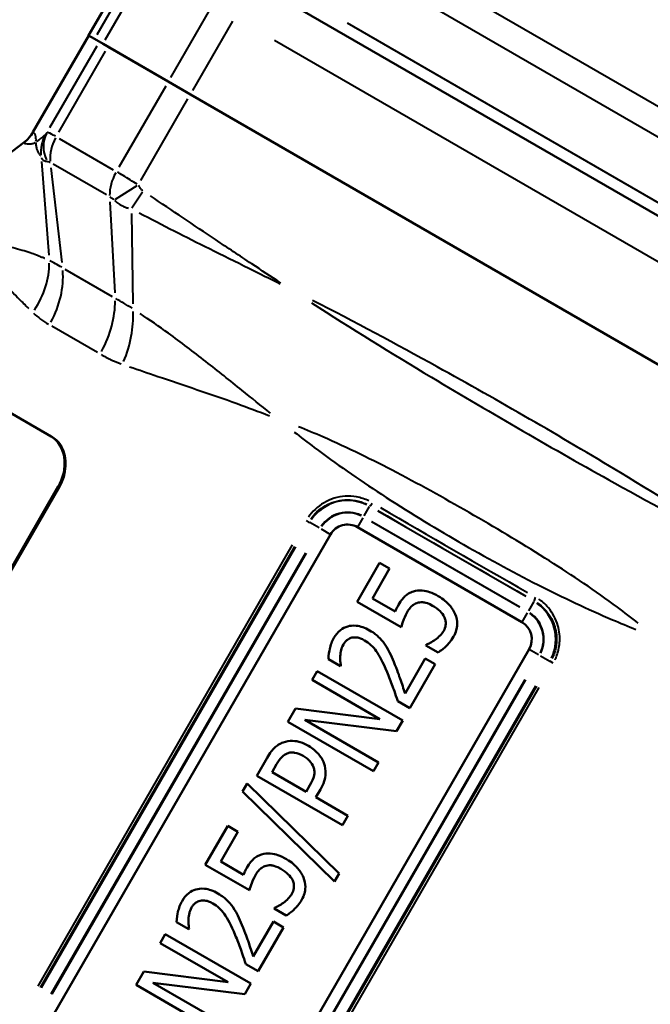
# Model space of a CAD drawing. Units: millimetres. Extents: x 57 to 281, y 68 to 265.
# Drawn here: x 93 to 125, y 147 to 196 of the extents above; entities that cross this region are included whole.
import ezdxf

# ---------------------------------------------------------------- set-up
doc = ezdxf.new("R2010")
doc.units = ezdxf.units.MM
doc.layers.add('Visible Edges(Frese)', color=7, linetype='Continuous', lineweight=50)
doc.layers.add('Visible Tangent Edges(Frese)', color=7, linetype='Continuous', lineweight=40)

msp = doc.modelspace()

# ---------------------------------------------------------------- linework, layer by layer
at = {"layer": 'Visible Edges(Frese)'}
for p, q in [((99.144, 199.597), (96.894, 195.7)), ((145.22, 175.305), (105.298, 198.354)), ((94.077, 190.814), (96.897, 195.698)), ((96.894, 195.7), (97.189, 195.53)), ((97.62, 195.281), (97.189, 195.53)), ((100.923, 193.374), (97.62, 195.281)), ((97.878, 195.132), (100.923, 193.374)), ((102.048, 192.725), (100.923, 193.374)), ((100.923, 193.374), (102.048, 192.725)), ((102.048, 192.725), (141.97, 169.676)), ((141.97, 169.676), (102.048, 192.725)), ((89.366, 187.044), (93.61, 190.284)), ((95.003, 175.43), (91.934, 177.202)), ((95.059, 175.398), (95.003, 175.43)), ((95.36, 172.914), (85.86, 156.46)), ((85.912, 156.43), (95.412, 172.884)), ((118.803, 166.048), (110.489, 170.848)), ((109.123, 170.482), (94.823, 145.714)), ((111.607, 169.047), (110.47, 167.078)), ((111.247, 167.248), (112.116, 168.753)), ((112.116, 168.753), (111.607, 169.047)), ((112.401, 166.581), (111.247, 167.248)), ((110.47, 167.078), (112.702, 165.79)), ((113.967, 164.91), (113.947, 164.875)), ((113.947, 164.875), (114.561, 164.52)), ((104.869, 139.914), (119.169, 164.682)), ((109.02, 164.177), (109.638, 163.821)), ((109.638, 163.821), (109.654, 163.849)), ((113.918, 164.208), (112.897, 162.44)), ((113.139, 161.701), (114.42, 163.919)), ((114.42, 163.919), (113.918, 164.208)), ((108.446, 163.573), (108.189, 163.127)), ((112.777, 161.073), (108.446, 163.573)), ((108.189, 163.127), (111.617, 161.148)), ((112.525, 162.055), (113.139, 161.701)), ((107.356, 161.685), (106.965, 161.008)), ((111.617, 161.148), (107.356, 161.685)), ((106.965, 161.008), (111.296, 158.508)), ((111.553, 158.953), (107.819, 161.109)), ((107.819, 161.109), (112.469, 160.539)), ((112.469, 160.539), (112.777, 161.073)), ((105.914, 159.186), (105.393, 158.285)), ((106.167, 158.474), (106.396, 158.871)), ((111.296, 158.508), (111.553, 158.953)), ((105.393, 158.285), (109.723, 155.785)), ((107.894, 157.477), (106.167, 158.474)), ((104.915, 157.901), (104.676, 157.487)), ((109.566, 153.34), (104.915, 157.901)), ((108.082, 157.804), (107.894, 157.477)), ((104.676, 157.487), (109.331, 152.933)), ((108.385, 157.194), (108.618, 157.597)), ((109.999, 156.262), (108.385, 157.194)), ((109.723, 155.785), (109.999, 156.262)), ((103.931, 155.751), (102.794, 153.783)), ((103.57, 153.952), (104.439, 155.457)), ((104.439, 155.457), (103.931, 155.751)), ((102.794, 153.783), (105.026, 152.494)), ((104.725, 153.285), (103.57, 153.952)), ((109.331, 152.933), (109.566, 153.34)), ((106.291, 151.614), (106.271, 151.579)), ((106.271, 151.579), (106.885, 151.224)), ((101.344, 150.882), (101.961, 150.525)), ((106.242, 150.913), (105.22, 149.144)), ((106.743, 150.623), (106.242, 150.913)), ((101.961, 150.525), (101.978, 150.553)), ((105.463, 148.405), (106.743, 150.623)), ((100.77, 150.277), (100.513, 149.831)), ((100.513, 149.831), (103.941, 147.852)), ((105.1, 147.777), (100.77, 150.277)), ((99.68, 148.389), (99.289, 147.712)), ((103.941, 147.852), (99.68, 148.389)), ((104.849, 148.76), (105.463, 148.405)), ((100.143, 147.813), (104.792, 147.244)), ((103.877, 145.658), (100.143, 147.813)), ((99.289, 147.712), (103.619, 145.212)), ((104.792, 147.244), (105.1, 147.777))]:
    msp.add_line(p, q, dxfattribs=at)
for centre, radius, start, end in [((92.518, 191.714), 1.8, 307.3522, 330), ((109.989, 169.982), 1, 60, 150), ((118.303, 165.182), 1, 330, 60)]:
    msp.add_arc(centre, radius, start, end, dxfattribs=at)
for points, knots in [([(95.003, 175.43), (95.503, 175.141), (95.774, 174.443), (95.652, 173.722), (95.606, 173.444), (95.505, 173.166), (95.36, 172.914)], [-0.785398, -0.785398, -0.785398, -0.785398, 0.348914, 0.348914, 0.348914, 0.785398, 0.785398, 0.785398, 0.785398]), ([(95.412, 172.884), (95.79, 173.54), (95.831, 174.367), (95.528, 174.91), (95.412, 175.119), (95.251, 175.287), (95.059, 175.398)], [-0.785398, -0.785398, -0.785398, -0.785398, 0.349367, 0.349367, 0.349367, 0.785398, 0.785398, 0.785398, 0.785398]), ([(113.315, 167.597), (113.233, 167.571), (113.152, 167.538), (113.008, 167.457), (112.944, 167.41), (112.834, 167.303), (112.716, 167.184), (112.565, 166.922)], [-0.2931455, -0.2931455, -0.2931455, -0.2931455, -0.1874793, -0.1874793, -0.0908363, -0.0908363, 0, 0, 0, 0]), ([(114.574, 167.362), (114.435, 167.442), (114.283, 167.518), (114.033, 167.606), (113.907, 167.64), (113.605, 167.66), (113.458, 167.644), (113.315, 167.597)], [-0.1609174, -0.1609174, -0.1609174, -0.1609174, -0.0907939, -0.0907939, -0.045072, -0.045072, 0, 0, 0, 0]), ([(115.433, 166.445), (115.356, 166.631), (115.242, 166.797), (115.011, 167.047), (114.847, 167.204), (114.574, 167.362)], [-0.2328786, -0.2328786, -0.2328786, -0.2328786, -0.0945636, -0.0945636, 0, 0, 0, 0]), ([(112.565, 166.922), (112.535, 166.871), (112.507, 166.817), (112.468, 166.739), (112.437, 166.675), (112.401, 166.581)], [-0.09174684, -0.09174684, -0.09174684, -0.09174684, -0.02999147, -0.02999147, 0, 0, 0, 0]), ([(113.006, 166.559), (113.049, 166.633), (113.097, 166.705), (113.233, 166.867), (113.299, 166.915), (113.388, 166.98), (113.464, 167.014), (113.546, 167.033)], [-0.03813676, -0.03813676, -0.03813676, -0.03813676, -0.0330024, -0.0330024, -0.02544713, -0.02544713, 0, 0, 0, 0]), ([(113.546, 167.033), (113.599, 167.047), (113.653, 167.055), (113.765, 167.058), (113.822, 167.053), (113.942, 167.031), (114.074, 167), (114.289, 166.876)], [-0.2053076, -0.2053076, -0.2053076, -0.2053076, -0.1418093, -0.1418093, -0.0744884, -0.0744884, 0, 0, 0, 0]), ([(114.289, 166.876), (114.422, 166.799), (114.556, 166.706), (114.74, 166.52), (114.826, 166.416), (114.888, 166.287)], [-0.1055102, -0.1055102, -0.1055102, -0.1055102, -0.0430653, -0.0430653, 0, 0, 0, 0]), ([(112.702, 165.79), (112.732, 165.902), (112.778, 166.037), (112.836, 166.203), (112.894, 166.365), (113.006, 166.559)], [-0.1929526, -0.1929526, -0.1929526, -0.1929526, -0.067319, -0.067319, 0, 0, 0, 0]), ([(114.888, 166.287), (114.917, 166.224), (114.938, 166.158), (114.957, 166.024), (114.957, 165.961), (114.933, 165.796), (114.902, 165.702), (114.852, 165.615)], [-0.07082887, -0.07082887, -0.07082887, -0.07082887, -0.05015544, -0.05015544, -0.03008778, -0.03008778, 0, 0, 0, 0]), ([(115.35, 165.319), (115.407, 165.418), (115.453, 165.524), (115.507, 165.717), (115.528, 165.825), (115.529, 166.128), (115.498, 166.289), (115.433, 166.445)], [-0.1454373, -0.1454373, -0.1454373, -0.1454373, -0.0908091, -0.0908091, -0.050388, -0.050388, 0, 0, 0, 0]), ([(111.101, 165.634), (110.991, 165.697), (110.875, 165.752), (110.647, 165.831), (110.536, 165.857), (110.247, 165.885), (110.103, 165.863), (109.861, 165.797), (109.739, 165.735), (109.49, 165.54), (109.381, 165.402), (109.293, 165.25)], [-0.1729097, -0.1729097, -0.1729097, -0.1729097, -0.1490946, -0.1490946, -0.1276806, -0.1276806, -0.0945908, -0.0945908, -0.0525295, -0.0525295, 0, 0, 0, 0]), ([(109.293, 165.25), (109.194, 165.079), (109.129, 164.889), (109.069, 164.61), (109.019, 164.375), (109.02, 164.177)], [-0.1930674, -0.1930674, -0.1930674, -0.1930674, -0.0591663, -0.0591663, 0, 0, 0, 0]), ([(109.775, 164.925), (109.802, 164.972), (109.832, 165.016), (109.902, 165.095), (109.939, 165.13), (110.048, 165.211), (110.123, 165.246), (110.205, 165.266)], [-0.05654352, -0.05654352, -0.05654352, -0.05654352, -0.04061358, -0.04061358, -0.02543107, -0.02543107, 0, 0, 0, 0]), ([(110.205, 165.266), (110.252, 165.277), (110.3, 165.281), (110.4, 165.28), (110.452, 165.274), (110.564, 165.253), (110.683, 165.225), (110.851, 165.128)], [-0.1539926, -0.1539926, -0.1539926, -0.1539926, -0.1083984, -0.1083984, -0.0581996, -0.0581996, 0, 0, 0, 0]), ([(111.86, 164.947), (111.769, 165.081), (111.661, 165.203), (111.477, 165.374), (111.338, 165.496), (111.101, 165.634)], [-0.2303583, -0.2303583, -0.2303583, -0.2303583, -0.0823033, -0.0823033, 0, 0, 0, 0]), ([(114.852, 165.615), (114.801, 165.527), (114.739, 165.441), (114.589, 165.295), (114.506, 165.227), (114.422, 165.162)], [-0.06283148, -0.06283148, -0.06283148, -0.06283148, -0.0320392, -0.0320392, 0, 0, 0, 0]), ([(114.561, 164.52), (114.717, 164.607), (114.86, 164.724), (115.064, 164.925), (115.211, 165.079), (115.35, 165.319)], [-0.2212895, -0.2212895, -0.2212895, -0.2212895, -0.0830904, -0.0830904, 0, 0, 0, 0]), ([(109.616, 164.334), (109.622, 164.439), (109.638, 164.542), (109.676, 164.695), (109.706, 164.806), (109.775, 164.925)], [-0.1221212, -0.1221212, -0.1221212, -0.1221212, -0.0412584, -0.0412584, 0, 0, 0, 0]), ([(110.851, 165.128), (110.966, 165.061), (111.073, 164.983), (111.271, 164.801), (111.36, 164.7), (111.595, 164.37), (111.771, 164.031), (111.983, 163.524)], [-0.3294368, -0.3294368, -0.3294368, -0.3294368, -0.2478611, -0.2478611, -0.1649797, -0.1649797, 0, 0, 0, 0]), ([(112.323, 164.039), (112.258, 164.2), (112.188, 164.36), (112.08, 164.583), (111.996, 164.755), (111.86, 164.947)], [-0.2368868, -0.2368868, -0.2368868, -0.2368868, -0.0706429, -0.0706429, 0, 0, 0, 0]), ([(114.422, 165.162), (114.341, 165.105), (114.257, 165.051), (114.103, 164.965), (114.029, 164.929), (113.967, 164.91)], [-0.04458654, -0.04458654, -0.04458654, -0.04458654, -0.01950582, -0.01950582, 0, 0, 0, 0]), ([(109.654, 163.849), (109.64, 163.917), (109.63, 164), (109.617, 164.106), (109.606, 164.206), (109.616, 164.334)], [-0.1096707, -0.1096707, -0.1096707, -0.1096707, -0.0385109, -0.0385109, 0, 0, 0, 0]), ([(112.897, 162.44), (112.823, 162.668), (112.726, 162.956), (112.608, 163.3), (112.49, 163.645), (112.323, 164.039)], [-0.3646374, -0.3646374, -0.3646374, -0.3646374, -0.1283264, -0.1283264, 0, 0, 0, 0]), ([(111.983, 163.524), (112.086, 163.289), (112.18, 163.05), (112.295, 162.726), (112.39, 162.457), (112.525, 162.055)], [-0.4994248, -0.4994248, -0.4994248, -0.4994248, -0.1271135, -0.1271135, 0, 0, 0, 0]), ([(106.725, 159.967), (106.645, 159.939), (106.568, 159.902), (106.422, 159.81), (106.354, 159.755), (106.194, 159.599), (106.066, 159.45), (105.914, 159.186)], [-0.2077471, -0.2077471, -0.2077471, -0.2077471, -0.1501922, -0.1501922, -0.0911536, -0.0911536, 0, 0, 0, 0]), ([(108.007, 159.798), (107.877, 159.873), (107.738, 159.939), (107.502, 160.012), (107.373, 160.043), (107.043, 160.051), (106.881, 160.026), (106.725, 159.967)], [-0.176103, -0.176103, -0.176103, -0.176103, -0.0990284, -0.0990284, -0.049931, -0.049931, 0, 0, 0, 0]), ([(108.789, 158.93), (108.724, 159.108), (108.62, 159.267), (108.391, 159.521), (108.237, 159.665), (108.007, 159.798)], [-0.1781677, -0.1781677, -0.1781677, -0.1781677, -0.0796418, -0.0796418, 0, 0, 0, 0]), ([(106.396, 158.871), (106.471, 159), (106.567, 159.146), (106.75, 159.32), (106.834, 159.376), (106.93, 159.414)], [-0.07569124, -0.07569124, -0.07569124, -0.07569124, -0.03090659, -0.03090659, 0, 0, 0, 0]), ([(106.93, 159.414), (106.99, 159.437), (107.051, 159.452), (107.197, 159.466), (107.266, 159.458), (107.461, 159.427), (107.606, 159.365), (107.737, 159.289)], [-0.069971, -0.069971, -0.069971, -0.069971, -0.05922655, -0.05922655, -0.04545674, -0.04545674, 0, 0, 0, 0]), ([(107.737, 159.289), (107.905, 159.193), (108.005, 159.104), (108.156, 158.941), (108.219, 158.834), (108.262, 158.715)], [-0.06655976, -0.06655976, -0.06655976, -0.06655976, -0.03797277, -0.03797277, 0, 0, 0, 0]), ([(108.618, 157.597), (108.692, 157.726), (108.759, 157.863), (108.855, 158.151), (108.872, 158.268), (108.886, 158.562), (108.854, 158.749), (108.789, 158.93)], [-0.1175137, -0.1175137, -0.1175137, -0.1175137, -0.0883231, -0.0883231, -0.0579067, -0.0579067, 0, 0, 0, 0]), ([(108.262, 158.715), (108.288, 158.65), (108.305, 158.582), (108.318, 158.417), (108.304, 158.341), (108.259, 158.142), (108.176, 157.967), (108.082, 157.804)], [-0.08012767, -0.08012767, -0.08012767, -0.08012767, -0.07013559, -0.07013559, -0.05662258, -0.05662258, 0, 0, 0, 0]), ([(105.639, 154.302), (105.556, 154.276), (105.476, 154.243), (105.332, 154.161), (105.268, 154.115), (105.158, 154.008), (105.04, 153.888), (104.889, 153.626)], [-0.2931455, -0.2931455, -0.2931455, -0.2931455, -0.1874793, -0.1874793, -0.0908363, -0.0908363, 0, 0, 0, 0]), ([(106.897, 154.066), (106.758, 154.147), (106.607, 154.222), (106.357, 154.31), (106.231, 154.344), (105.929, 154.364), (105.782, 154.348), (105.639, 154.302)], [-0.1609174, -0.1609174, -0.1609174, -0.1609174, -0.0907939, -0.0907939, -0.045072, -0.045072, 0, 0, 0, 0]), ([(107.757, 153.149), (107.68, 153.335), (107.566, 153.502), (107.335, 153.751), (107.17, 153.909), (106.897, 154.066)], [-0.2328786, -0.2328786, -0.2328786, -0.2328786, -0.0945636, -0.0945636, 0, 0, 0, 0]), ([(104.889, 153.626), (104.859, 153.575), (104.831, 153.521), (104.792, 153.443), (104.76, 153.379), (104.725, 153.285)], [-0.09174684, -0.09174684, -0.09174684, -0.09174684, -0.02999147, -0.02999147, 0, 0, 0, 0]), ([(105.33, 153.264), (105.373, 153.338), (105.421, 153.409), (105.557, 153.571), (105.623, 153.62), (105.712, 153.684), (105.788, 153.719), (105.87, 153.738)], [-0.03813676, -0.03813676, -0.03813676, -0.03813676, -0.0330024, -0.0330024, -0.02544713, -0.02544713, 0, 0, 0, 0]), ([(105.87, 153.738), (105.923, 153.752), (105.976, 153.759), (106.089, 153.762), (106.146, 153.757), (106.266, 153.735), (106.397, 153.705), (106.612, 153.581)], [-0.2053076, -0.2053076, -0.2053076, -0.2053076, -0.1418093, -0.1418093, -0.0744884, -0.0744884, 0, 0, 0, 0]), ([(106.612, 153.581), (106.746, 153.503), (106.88, 153.41), (107.063, 153.224), (107.149, 153.12), (107.212, 152.991)], [-0.1055102, -0.1055102, -0.1055102, -0.1055102, -0.0430653, -0.0430653, 0, 0, 0, 0]), ([(105.026, 152.494), (105.056, 152.606), (105.102, 152.741), (105.16, 152.907), (105.218, 153.069), (105.33, 153.264)], [-0.1929526, -0.1929526, -0.1929526, -0.1929526, -0.067319, -0.067319, 0, 0, 0, 0]), ([(107.212, 152.991), (107.241, 152.928), (107.261, 152.863), (107.281, 152.728), (107.28, 152.666), (107.257, 152.5), (107.226, 152.407), (107.176, 152.32)], [-0.07082887, -0.07082887, -0.07082887, -0.07082887, -0.05015544, -0.05015544, -0.03008778, -0.03008778, 0, 0, 0, 0]), ([(107.673, 152.023), (107.731, 152.123), (107.777, 152.228), (107.831, 152.421), (107.852, 152.529), (107.853, 152.832), (107.821, 152.994), (107.757, 153.149)], [-0.1454373, -0.1454373, -0.1454373, -0.1454373, -0.0908091, -0.0908091, -0.050388, -0.050388, 0, 0, 0, 0]), ([(103.424, 152.338), (103.314, 152.401), (103.199, 152.457), (102.971, 152.536), (102.86, 152.562), (102.57, 152.59), (102.427, 152.567), (102.185, 152.501), (102.062, 152.439), (101.814, 152.245), (101.705, 152.106), (101.617, 151.954)], [-0.1729097, -0.1729097, -0.1729097, -0.1729097, -0.1490946, -0.1490946, -0.1276806, -0.1276806, -0.0945908, -0.0945908, -0.0525295, -0.0525295, 0, 0, 0, 0]), ([(104.184, 151.652), (104.092, 151.785), (103.985, 151.907), (103.8, 152.079), (103.662, 152.201), (103.424, 152.338)], [-0.2303583, -0.2303583, -0.2303583, -0.2303583, -0.0823033, -0.0823033, 0, 0, 0, 0]), ([(107.176, 152.32), (107.124, 152.231), (107.063, 152.146), (106.913, 152), (106.83, 151.931), (106.745, 151.866)], [-0.06283148, -0.06283148, -0.06283148, -0.06283148, -0.0320392, -0.0320392, 0, 0, 0, 0]), ([(101.617, 151.954), (101.518, 151.783), (101.453, 151.593), (101.393, 151.314), (101.343, 151.079), (101.344, 150.882)], [-0.1930674, -0.1930674, -0.1930674, -0.1930674, -0.0591663, -0.0591663, 0, 0, 0, 0]), ([(102.098, 151.63), (102.125, 151.676), (102.156, 151.72), (102.225, 151.8), (102.263, 151.835), (102.372, 151.915), (102.447, 151.95), (102.529, 151.97)], [-0.05654352, -0.05654352, -0.05654352, -0.05654352, -0.04061358, -0.04061358, -0.02543107, -0.02543107, 0, 0, 0, 0]), ([(102.529, 151.97), (102.576, 151.981), (102.623, 151.985), (102.724, 151.985), (102.776, 151.979), (102.888, 151.957), (103.006, 151.929), (103.174, 151.832)], [-0.1539926, -0.1539926, -0.1539926, -0.1539926, -0.1083984, -0.1083984, -0.0581996, -0.0581996, 0, 0, 0, 0]), ([(103.174, 151.832), (103.29, 151.765), (103.397, 151.687), (103.595, 151.506), (103.684, 151.404), (103.918, 151.074), (104.095, 150.735), (104.307, 150.228)], [-0.3294368, -0.3294368, -0.3294368, -0.3294368, -0.2478611, -0.2478611, -0.1649797, -0.1649797, 0, 0, 0, 0]), ([(106.745, 151.866), (106.665, 151.809), (106.581, 151.755), (106.427, 151.67), (106.353, 151.633), (106.291, 151.614)], [-0.04458654, -0.04458654, -0.04458654, -0.04458654, -0.01950582, -0.01950582, 0, 0, 0, 0]), ([(106.885, 151.224), (107.041, 151.312), (107.184, 151.428), (107.388, 151.629), (107.535, 151.783), (107.673, 152.023)], [-0.2212895, -0.2212895, -0.2212895, -0.2212895, -0.0830904, -0.0830904, 0, 0, 0, 0]), ([(101.94, 151.038), (101.946, 151.143), (101.962, 151.246), (102, 151.4), (102.03, 151.511), (102.098, 151.63)], [-0.1221212, -0.1221212, -0.1221212, -0.1221212, -0.0412584, -0.0412584, 0, 0, 0, 0]), ([(104.647, 150.743), (104.582, 150.905), (104.511, 151.064), (104.403, 151.287), (104.319, 151.459), (104.184, 151.652)], [-0.2368868, -0.2368868, -0.2368868, -0.2368868, -0.0706429, -0.0706429, 0, 0, 0, 0]), ([(101.978, 150.553), (101.964, 150.621), (101.953, 150.704), (101.941, 150.81), (101.93, 150.91), (101.94, 151.038)], [-0.1096707, -0.1096707, -0.1096707, -0.1096707, -0.0385109, -0.0385109, 0, 0, 0, 0]), ([(105.22, 149.144), (105.147, 149.372), (105.05, 149.66), (104.932, 150.004), (104.814, 150.35), (104.647, 150.743)], [-0.3646374, -0.3646374, -0.3646374, -0.3646374, -0.1283264, -0.1283264, 0, 0, 0, 0]), ([(104.307, 150.228), (104.409, 149.993), (104.503, 149.755), (104.618, 149.431), (104.714, 149.161), (104.849, 148.76)], [-0.4994248, -0.4994248, -0.4994248, -0.4994248, -0.1271135, -0.1271135, 0, 0, 0, 0])]:
    msp.add_open_spline(points, degree=3, knots=knots, dxfattribs=at)
at = {"layer": 'Visible Tangent Edges(Frese)'}
for p, q in [((99.327, 199.232), (97.302, 195.725)), ((97.732, 195.476), (99.757, 198.983)), ((115.284, 198.128), (142.227, 182.572)), ((103.061, 197.076), (101.036, 193.569)), ((142.049, 181.103), (114.177, 197.194)), ((102.16, 192.919), (104.185, 196.427)), ((109.964, 196.336), (139.812, 179.103)), ((94.221, 191.057), (96.759, 195.452)), ((97.302, 195.159), (94.92, 191.034)), ((106.294, 195.469), (142.223, 174.725)), ((95.383, 190.809), (97.747, 194.904)), ((100.792, 193.146), (98.427, 189.051)), ((99.534, 188.37), (101.915, 192.495)), ((95.394, 190.499), (98.135, 188.916)), ((94.502, 189.329), (94.876, 184.593)), ((97.797, 187.642), (95.095, 189.202)), ((94.985, 189.017), (95.54, 184.226)), ((99.331, 188.097), (98.226, 187.413)), ((99.083, 186.989), (99.617, 187.79)), ((97.969, 187.294), (98.21, 182.685)), ((99.061, 186.697), (99.133, 182.136)), ((95.696, 183.888), (98.083, 182.51)), ((97.333, 179.677), (95.031, 181.006)), ((95.362, 172.913), (95.409, 172.886)), ((110.82, 171.421), (111.095, 171.898)), ((111.11, 171.924), (111.098, 171.902)), ((110.764, 171.324), (110.493, 170.855)), ((118.995, 167.34), (111.513, 171.66)), ((108.035, 171.11), (107.913, 171.181)), ((108.037, 171.109), (108.069, 171.091)), ((108.55, 170.813), (108.073, 171.088)), ((108.647, 170.757), (109.116, 170.486)), ((118.683, 166.8), (111.201, 171.12)), ((111.213, 171.141), (118.695, 166.821)), ((107.187, 169.949), (94.317, 147.657)), ((94.45, 147.58), (107.32, 169.872)), ((107.356, 169.851), (94.486, 147.56)), ((95.005, 147.26), (107.875, 169.551)), ((107.896, 169.539), (95.026, 147.248)), ((119.409, 167.098), (119.134, 166.621)), ((119.424, 167.124), (119.411, 167.102)), ((119.078, 166.524), (118.807, 166.055)), ((119.176, 164.678), (119.645, 164.407)), ((119.742, 164.351), (120.219, 164.076)), ((120.255, 164.055), (120.223, 164.073)), ((120.38, 163.983), (120.258, 164.053)), ((106.096, 140.856), (118.966, 163.148)), ((118.987, 163.136), (106.117, 140.844)), ((106.637, 140.544), (119.507, 162.836)), ((119.542, 162.815), (106.672, 140.524)), ((106.806, 140.447), (119.676, 162.738))]:
    msp.add_line(p, q, dxfattribs=at)
for centre, radius, start, end in [((109.989, 169.982), 2.215, 64.5, 145.5), ((109.989, 169.982), 1.616, 64.5, 145.5), ((109.989, 169.982), 1.592, 64.5, 145.5), ((118.303, 165.182), 2.215, 334.5, 55.5), ((118.303, 165.182), 1.592, 334.5, 55.5), ((118.303, 165.182), 1.616, 334.5, 55.5)]:
    msp.add_arc(centre, radius, start, end, dxfattribs=at)
for centre, major_axis, ratio, start_param, end_param in [((92.522, 191.713), (0.8, 1.613), 0.999665, 4.273503, 4.629499), ((92.522, 191.713), (-0.764, -1.63), 0.999655, 1.109652, 1.465656), ((96.267, 189.788), (-1.111, 1.416), 0.997539, 0.414308, 0.984119), ((96.346, 189.905), (-1.513, 0.975), 0.880634, 0.101375, 0.931122), ((96.409, 189.913), (0.9, 1.559), 0.743019, 1.610066, 2.316925), ((99.308, 188.239), (0.9, 1.559), 0.649264, 1.610066, 2.316925), ((91.38, 183.251), (-2.68, -2.969), 0.769121, 1.771193, 2.443503), ((92.337, 182.561), (-2, -3.464), 0.743019, 1.610066, 2.316925), ((95.219, 180.897), (-2, -3.464), 0.649264, 1.610066, 2.316925), ((96.49, 180.3), (-1.389, -3.751), 0.604346, 1.505384, 2.177818), ((111.211, 172.098), (-0.101, -0.173), 0.151418, 0.103731, 1.494158), ((115.778, 170.409), (-27.28, 15.75), 0.026352, 1.433993, 1.7076), ((115.678, 170.236), (27.453, -15.85), 0.026186, 4.575585, 4.849193), ((119.525, 167.298), (-0.099, -0.174), 0.151418, 4.789028, 6.179454)]:
    msp.add_ellipse(centre, major_axis=major_axis, ratio=ratio, start_param=start_param, end_param=end_param, dxfattribs=at)
for points, knots in [([(94.08, 190.813), (94.079, 190.813), (94.078, 190.814), (94.077, 190.814), (94.077, 190.814), (94.077, 190.814)], [-0.05944032, -0.05944032, -0.05944032, -0.05944032, -0.04572333, -0.04572333, -0.03200633, -0.03200633, -0.03200633, -0.03200633]), ([(94.08, 190.813), (94.08, 190.813), (94.08, 190.813), (94.08, 190.813), (94.08, 190.813), (94.08, 190.813)], [-0.0003888104, -0.0003888104, -0.0003888104, -0.0003888104, -0.0002046371, -0.0002046371, -0.0000204637, -0.0000204637, -0.0000204637, -0.0000204637]), ([(94.229, 190.353), (94.232, 190.408), (94.232, 190.458), (94.225, 190.56), (94.217, 190.608), (94.204, 190.65), (94.192, 190.691), (94.175, 190.725), (94.144, 190.765), (94.132, 190.777), (94.113, 190.794), (94.105, 190.799), (94.097, 190.804)], [-1.372327, -1.372327, -1.372327, -1.372327, -1.083416, -1.083416, -0.722277, -0.722277, -0.722277, -0.361139, -0.361139, -0.180569, -0.180569, -0.072228, -0.072228, -0.072228, -0.072228]), ([(94.685, 190.669), (94.683, 190.667), (94.68, 190.665), (94.668, 190.655), (94.658, 190.647), (94.616, 190.614), (94.586, 190.589), (94.524, 190.539), (94.493, 190.514), (94.462, 190.489), (94.421, 190.456), (94.38, 190.424), (94.31, 190.37), (94.279, 190.348), (94.249, 190.327)], [0.0438498, 0.0438498, 0.0438498, 0.0438498, 0.0556733, 0.0556733, 0.1113465, 0.1113465, 0.2749198, 0.2749198, 0.4384981, 0.4384981, 0.4384981, 0.6577472, 0.6577472, 0.8331465, 0.8331465, 0.8331465, 0.8331465]), ([(94.783, 190.797), (94.775, 190.786), (94.768, 190.775), (94.756, 190.756), (94.75, 190.748), (94.741, 190.734), (94.738, 190.728), (94.731, 190.719), (94.729, 190.715), (94.724, 190.708), (94.722, 190.706), (94.719, 190.701), (94.718, 190.699), (94.715, 190.696), (94.715, 190.695), (94.713, 190.693), (94.712, 190.692), (94.711, 190.691), (94.711, 190.69), (94.711, 190.69)], [0.00196948, 0.00196948, 0.00196948, 0.00196948, 0.0106714, 0.0106714, 0.01776866, 0.01776866, 0.02322809, 0.02322809, 0.02742765, 0.02742765, 0.03065808, 0.03065808, 0.03314303, 0.03314303, 0.03505453, 0.03505453, 0.03652491, 0.03652491, 0.03742009, 0.03742009, 0.03742009, 0.03742009]), ([(95.209, 190.605), (95.133, 190.649), (95.066, 190.686), (94.883, 190.782), (94.813, 190.81), (94.792, 190.806)], [0.0007357, 0.0007357, 0.0007357, 0.0007357, 0.00481741, 0.00481741, 0.01397835, 0.01397835, 0.01397835, 0.01397835]), ([(93.61, 190.284), (93.61, 190.284), (93.611, 190.283), (93.611, 190.283), (93.612, 190.282), (93.613, 190.282)], [0.03200633, 0.03200633, 0.03200633, 0.03200633, 0.04572333, 0.04572333, 0.05944032, 0.05944032, 0.05944032, 0.05944032]), ([(93.613, 190.282), (93.613, 190.282), (93.613, 190.282), (93.613, 190.282), (93.613, 190.282), (93.613, 190.282)], [0.0000204637, 0.0000204637, 0.0000204637, 0.0000204637, 0.0002046371, 0.0002046371, 0.0003888104, 0.0003888104, 0.0003888104, 0.0003888104]), ([(93.629, 190.272), (93.637, 190.267), (93.646, 190.263), (93.672, 190.252), (93.691, 190.245), (93.752, 190.228), (93.8, 190.22), (93.856, 190.218), (93.911, 190.216), (93.973, 190.219), (94.089, 190.245), (94.142, 190.264), (94.191, 190.29)], [0.072228, 0.072228, 0.072228, 0.072228, 0.180569, 0.180569, 0.361139, 0.361139, 0.722277, 0.722277, 0.722277, 1.083416, 1.083416, 1.372327, 1.372327, 1.372327, 1.372327]), ([(94.225, 190.284), (94.223, 190.245), (94.223, 190.203), (94.232, 190.1), (94.243, 190.037), (94.263, 189.972), (94.278, 189.924), (94.298, 189.874), (94.347, 189.776), (94.376, 189.728), (94.421, 189.667), (94.432, 189.652), (94.447, 189.633), (94.449, 189.63), (94.452, 189.627)], [-0.8331465, -0.8331465, -0.8331465, -0.8331465, -0.6577472, -0.6577472, -0.4384981, -0.4384981, -0.4384981, -0.2749198, -0.2749198, -0.1113465, -0.1113465, -0.0556733, -0.0556733, -0.0438498, -0.0438498, -0.0438498, -0.0438498]), ([(94.506, 189.512), (94.509, 189.505), (94.512, 189.499), (94.519, 189.485), (94.523, 189.478), (94.533, 189.462), (94.538, 189.455), (94.55, 189.439), (94.556, 189.432), (94.571, 189.417), (94.579, 189.41), (94.598, 189.395), (94.608, 189.389), (94.631, 189.376), (94.644, 189.37), (94.675, 189.359), (94.692, 189.355), (94.73, 189.348), (94.751, 189.346), (94.773, 189.346)], [-0.03742009, -0.03742009, -0.03742009, -0.03742009, -0.03652491, -0.03652491, -0.03505453, -0.03505453, -0.03314303, -0.03314303, -0.03065808, -0.03065808, -0.02742765, -0.02742765, -0.02322809, -0.02322809, -0.01776866, -0.01776866, -0.0106714, -0.0106714, -0.00196948, -0.00196948, -0.00196948, -0.00196948]), ([(94.794, 189.345), (94.818, 189.344), (94.85, 189.335), (94.906, 189.309), (94.924, 189.3), (94.944, 189.289)], [-0.01397835, -0.01397835, -0.01397835, -0.01397835, -0.00481741, -0.00481741, -0.0007357, -0.0007357, -0.0007357, -0.0007357]), ([(99.346, 188.177), (99.117, 188.325), (98.873, 188.479), (98.539, 188.681), (98.438, 188.741), (98.345, 188.795)], [0.0622332, 0.0622332, 0.0622332, 0.0622332, 0.07136726, 0.07136726, 0.07546661, 0.07546661, 0.07546661, 0.07546661]), ([(99.633, 187.849), (99.628, 187.853), (99.624, 187.857), (99.599, 187.879), (99.58, 187.9), (99.531, 187.955), (99.503, 187.991), (99.454, 188.059), (99.433, 188.092), (99.412, 188.124)], [0.00196553, 0.00196553, 0.00196553, 0.00196553, 0.003712, 0.003712, 0.01214278, 0.01214278, 0.02572419, 0.02572419, 0.03734507, 0.03734507, 0.03734507, 0.03734507]), ([(97.968, 187.543), (97.99, 187.53), (98.013, 187.515), (98.086, 187.467), (98.133, 187.43), (98.173, 187.394)], [-0.07546661, -0.07546661, -0.07546661, -0.07546661, -0.07136726, -0.07136726, -0.0622332, -0.0622332, -0.0622332, -0.0622332]), ([(98.208, 187.363), (98.257, 187.318), (98.311, 187.274), (98.437, 187.181), (98.511, 187.132), (98.665, 187.053), (98.728, 187.023), (98.851, 186.987), (98.873, 186.981), (98.902, 186.974)], [-0.03734507, -0.03734507, -0.03734507, -0.03734507, -0.02572419, -0.02572419, -0.01214278, -0.01214278, -0.003712, -0.003712, -0.00196553, -0.00196553, -0.00196553, -0.00196553]), ([(106.615, 183.188), (106.123, 183.51), (105.632, 183.833), (104.53, 184.564), (103.919, 184.972), (103.309, 185.381), (102.762, 185.748), (102.216, 186.115), (101.119, 186.853), (100.567, 187.223), (100.015, 187.592)], [0.0376911, 0.0376911, 0.0376911, 0.0376911, 0.2140121, 0.2140121, 0.4344133, 0.4344133, 0.4344133, 0.6318697, 0.6318697, 0.8311354, 0.8311354, 0.8311354, 0.8311354]), ([(99.447, 186.743), (100.036, 186.431), (100.629, 186.124), (101.815, 185.519), (102.409, 185.222), (103.004, 184.926), (103.668, 184.596), (104.333, 184.268), (105.529, 183.676), (106.059, 183.412), (106.587, 183.146)], [-0.8311354, -0.8311354, -0.8311354, -0.8311354, -0.6318697, -0.6318697, -0.4344133, -0.4344133, -0.4344133, -0.2140121, -0.2140121, -0.0376911, -0.0376911, -0.0376911, -0.0376911]), ([(90.834, 185.264), (90.987, 185.077), (91.151, 184.878), (91.506, 184.451), (91.698, 184.223), (92.06, 183.802), (92.225, 183.614), (92.523, 183.282), (92.653, 183.139), (92.905, 182.868), (93.026, 182.74), (93.245, 182.512), (93.343, 182.412), (93.519, 182.235), (93.596, 182.157), (93.725, 182.03), (93.776, 181.981), (93.834, 181.924), (93.842, 181.916), (93.85, 181.909)], [-1.0171956, -1.0171956, -1.0171956, -1.0171956, -0.8186127, -0.8186127, -0.612057, -0.612057, -0.453168, -0.453168, -0.3370665, -0.3370665, -0.235516, -0.235516, -0.1574002, -0.1574002, -0.0973111, -0.0973111, -0.0591995, -0.0591995, -0.0535366, -0.0535366, -0.0535366, -0.0535366]), ([(94.675, 184.428), (94.667, 184.432), (94.659, 184.435), (94.599, 184.46), (94.547, 184.482), (94.413, 184.536), (94.332, 184.568), (94.146, 184.639), (94.041, 184.676), (93.802, 184.757), (93.667, 184.799), (93.379, 184.883), (93.227, 184.923), (92.865, 185.012), (92.657, 185.057), (92.18, 185.152), (91.912, 185.2), (91.394, 185.291), (91.145, 185.334), (90.905, 185.377)], [0.0535366, 0.0535366, 0.0535366, 0.0535366, 0.0591995, 0.0591995, 0.0973111, 0.0973111, 0.1574002, 0.1574002, 0.235516, 0.235516, 0.3370665, 0.3370665, 0.453168, 0.453168, 0.612057, 0.612057, 0.8186127, 0.8186127, 1.0171956, 1.0171956, 1.0171956, 1.0171956]), ([(95.534, 183.982), (95.42, 184.047), (95.313, 184.108), (95.111, 184.22), (95.016, 184.271), (94.927, 184.316)], [0.009053, 0.009053, 0.009053, 0.009053, 0.0911501, 0.0911501, 0.1720077, 0.1720077, 0.1720077, 0.1720077]), ([(99.089, 181.913), (98.946, 182.002), (98.807, 182.086), (98.532, 182.25), (98.397, 182.328), (98.267, 182.404)], [0.0090319, 0.0090319, 0.0090319, 0.0090319, 0.0897008, 0.0897008, 0.1716066, 0.1716066, 0.1716066, 0.1716066]), ([(108.157, 182.191), (110.169, 180.903), (112.192, 179.649), (115.761, 177.51), (117.298, 176.608), (118.842, 175.716), (120.386, 174.825), (121.937, 173.944), (125.574, 171.923), (127.671, 170.798), (129.793, 169.7)], [0.13251, 0.13251, 0.13251, 0.13251, 0.846519, 0.846519, 1.382687, 1.382687, 1.382687, 1.918855, 1.918855, 2.632864, 2.632864, 2.632864, 2.632864]), ([(129.867, 169.815), (127.864, 171.101), (125.844, 172.361), (122.276, 174.514), (120.736, 175.422), (119.189, 176.316), (117.641, 177.209), (116.085, 178.089), (112.436, 180.102), (110.335, 181.222), (108.22, 182.313)], [-2.632864, -2.632864, -2.632864, -2.632864, -1.918855, -1.918855, -1.382687, -1.382687, -1.382687, -0.846519, -0.846519, -0.13251, -0.13251, -0.13251, -0.13251]), ([(94.106, 181.664), (94.219, 181.559), (94.338, 181.46), (94.591, 181.273), (94.725, 181.185), (94.864, 181.103)], [-0.1720077, -0.1720077, -0.1720077, -0.1720077, -0.0911501, -0.0911501, -0.009053, -0.009053, -0.009053, -0.009053]), ([(106.095, 176.608), (105.612, 176.989), (105.13, 177.377), (104.044, 178.252), (103.438, 178.74), (102.828, 179.218), (102.198, 179.712), (101.563, 180.194), (100.453, 180.995), (99.978, 181.325), (99.505, 181.64)], [0.0475047, 0.0475047, 0.0475047, 0.0475047, 0.2613416, 0.2613416, 0.5286378, 0.5286378, 0.5286378, 0.8042799, 0.8042799, 1.009771, 1.009771, 1.009771, 1.009771]), ([(97.521, 179.569), (97.682, 179.478), (97.849, 179.393), (98.189, 179.237), (98.363, 179.166), (98.543, 179.102)], [-0.1716066, -0.1716066, -0.1716066, -0.1716066, -0.0897008, -0.0897008, -0.0090319, -0.0090319, -0.0090319, -0.0090319]), ([(98.964, 178.956), (99.429, 178.797), (99.905, 178.635), (101.04, 178.253), (101.708, 178.03), (102.388, 177.798), (103.048, 177.573), (103.719, 177.34), (104.942, 176.899), (105.491, 176.696), (106.043, 176.483)], [-1.009771, -1.009771, -1.009771, -1.009771, -0.8042799, -0.8042799, -0.5286378, -0.5286378, -0.5286378, -0.2613416, -0.2613416, -0.0475047, -0.0475047, -0.0475047, -0.0475047]), ([(124.69, 166.001), (124.342, 166.276), (123.99, 166.545), (122.514, 167.635), (121.362, 168.404), (118.942, 169.938), (117.664, 170.705), (116.378, 171.447), (115.091, 172.19), (113.789, 172.914), (111.25, 174.242), (110.008, 174.855), (108.326, 175.589), (107.917, 175.759), (107.505, 175.923)], [-1.871447, -1.871447, -1.871447, -1.871447, -1.754205, -1.754205, -1.383791, -1.383791, -0.982844, -0.982844, -0.982844, -0.581896, -0.581896, -0.211482, -0.211482, -0.09424, -0.09424, -0.09424, -0.09424]), ([(107.288, 175.657), (107.622, 175.395), (107.961, 175.135), (109.392, 174.065), (110.533, 173.274), (112.972, 171.682), (114.283, 170.88), (115.609, 170.115), (116.934, 169.35), (118.284, 168.615), (120.882, 167.299), (122.138, 166.706), (123.78, 166.002), (124.175, 165.838), (124.568, 165.68)], [0.09424, 0.09424, 0.09424, 0.09424, 0.211482, 0.211482, 0.581896, 0.581896, 0.982844, 0.982844, 0.982844, 1.383791, 1.383791, 1.754205, 1.754205, 1.871447, 1.871447, 1.871447, 1.871447]), ([(111.07, 172.172), (110.87, 172.268), (110.657, 172.337), (110.067, 172.441), (109.677, 172.418), (108.956, 172.2), (108.619, 172.006), (108.217, 171.626), (108.103, 171.493), (108.005, 171.351)], [0.019327, 0.019327, 0.019327, 0.019327, 0.086999, 0.086999, 0.202182, 0.202182, 0.3156332, 0.3156332, 0.3672132, 0.3672132, 0.3672132, 0.3672132]), ([(108.13, 171.261), (108.221, 171.391), (108.325, 171.513), (108.695, 171.861), (109.006, 172.039), (109.671, 172.237), (110.03, 172.257), (110.575, 172.16), (110.772, 172.096), (110.956, 172.007)], [-0.3672132, -0.3672132, -0.3672132, -0.3672132, -0.3156332, -0.3156332, -0.202182, -0.202182, -0.086999, -0.086999, -0.019327, -0.019327, -0.019327, -0.019327]), ([(119.574, 167.032), (119.712, 166.938), (119.839, 166.829), (120.167, 166.478), (120.333, 166.202), (120.525, 165.645), (120.566, 165.369), (120.548, 164.87), (120.506, 164.648), (120.405, 164.359), (120.375, 164.284), (120.34, 164.211)], [-0.3671825, -0.3671825, -0.3671825, -0.3671825, -0.3120725, -0.3120725, -0.2084602, -0.2084602, -0.1184477, -0.1184477, -0.0455568, -0.0455568, -0.0193254, -0.0193254, -0.0193254, -0.0193254]), ([(120.481, 164.148), (120.519, 164.228), (120.552, 164.309), (120.662, 164.624), (120.708, 164.864), (120.729, 165.407), (120.685, 165.707), (120.48, 166.313), (120.301, 166.612), (119.947, 166.993), (119.809, 167.111), (119.66, 167.213)], [0.0193254, 0.0193254, 0.0193254, 0.0193254, 0.0455568, 0.0455568, 0.1184477, 0.1184477, 0.2084602, 0.2084602, 0.3120725, 0.3120725, 0.3671825, 0.3671825, 0.3671825, 0.3671825])]:
    msp.add_open_spline(points, degree=3, knots=knots, dxfattribs=at)

doc.saveas('drawing.dxf')
